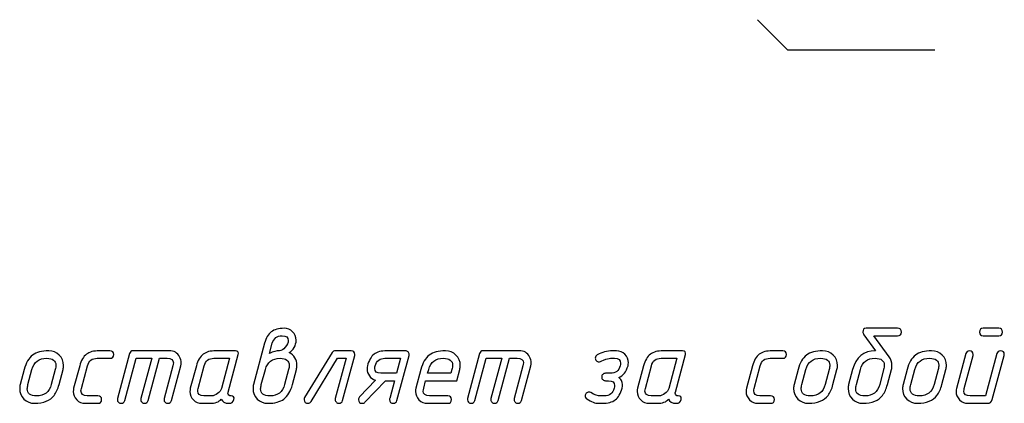
# Model space of a CAD drawing. Units: millimetres. Extents: x -18845 to 1161, y 7 to 11590.
# Drawn here: x 153 to 314, y 11 to 73 of the extents above; entities that cross this region are included whole.
import ezdxf

# ---------------------------------------------------------------- set-up
doc = ezdxf.new("R2010")
doc.units = ezdxf.units.MM
doc.header["$MEASUREMENT"] = 0
doc.layers.add('layer 1', color=7, linetype='Continuous')

msp = doc.modelspace()

# ---------------------------------------------------------------- linework, layer by layer
at = {"layer": 'layer 1', "color": 7, "lineweight": 25}
msp.add_open_spline([(273.6662, 73.4098), (273.6662, 73.4098), (278.5927, 68.4832), (278.5927, 68.4832), (278.5927, 68.4832), (302.6414, 68.4832), (302.6414, 68.4832)], degree=3, knots=[0, 0, 0, 0, 0.5, 0.5, 0.5, 1, 1, 1, 1], dxfattribs=at)
at = {"layer": 'layer 1', "color": 7}
for points, knots in [([(193.178, 20.5132), (193.4096, 21.3792), (193.7744, 22.0074), (194.2756, 22.3912), (194.7769, 22.7751), (195.4811, 22.9654), (196.3853, 22.9654), (196.9246, 22.9654), (197.3846, 22.7751), (197.7621, 22.3976), (198.1396, 22.0201), (198.3299, 21.5601), (198.3299, 21.0144), (198.3299, 20.6115), (198.2252, 20.2213), (198.0222, 19.8438), (197.8065, 19.4314), (197.5242, 19.1554), (197.1752, 19.019), (198.0317, 18.5907), (198.46, 17.8833), (198.46, 16.8935), (198.46, 16.6556), (198.4315, 16.4335), (198.3743, 16.2241), (198.3743, 16.2241), (197.724, 13.7719), (197.724, 13.7719), (197.4258, 12.6711), (196.9626, 11.8843), (196.3345, 11.4117), (195.7064, 10.9422), (194.834, 10.7074), (193.7173, 10.7074), (193.0384, 10.7074), (192.4611, 10.939), (191.9947, 11.399), (191.5252, 11.859), (191.2936, 12.43), (191.2936, 13.1025), (191.2936, 13.3373), (191.3222, 13.5625), (191.3761, 13.7719), (191.3761, 13.7719), (193.178, 20.5132), (193.178, 20.5132)], [0, 0, 0, 0, 0.06666667, 0.06666667, 0.06666667, 0.13333333, 0.13333333, 0.13333333, 0.2, 0.2, 0.2, 0.26666667, 0.26666667, 0.26666667, 0.33333333, 0.33333333, 0.33333333, 0.4, 0.4, 0.4, 0.46666667, 0.46666667, 0.46666667, 0.53333333, 0.53333333, 0.53333333, 0.6, 0.6, 0.6, 0.66666667, 0.66666667, 0.66666667, 0.73333333, 0.73333333, 0.73333333, 0.8, 0.8, 0.8, 0.86666667, 0.86666667, 0.86666667, 0.93333333, 0.93333333, 0.93333333, 1, 1, 1, 1]), ([(296.5622, 22.9654), (296.9683, 22.9654), (297.1745, 22.7624), (297.1745, 22.3563), (297.1745, 21.9503), (296.9683, 21.7472), (296.5622, 21.7472), (296.5622, 21.7472), (292.6665, 21.7472), (292.6665, 21.7472), (292.6665, 21.7472), (295.1759, 18.3084), (295.1759, 18.3084), (295.4804, 17.8928), (295.6327, 17.4233), (295.6327, 16.8967), (295.6327, 16.6619), (295.6042, 16.4367), (295.547, 16.2273), (295.547, 16.2273), (294.8967, 13.7751), (294.8967, 13.7751), (294.7064, 13.0613), (294.4367, 12.4744), (294.0878, 12.0081), (293.4501, 11.142), (292.3842, 10.7074), (290.89, 10.7074), (290.2111, 10.7074), (289.6338, 10.939), (289.1674, 11.399), (288.6979, 11.8621), (288.4663, 12.43), (288.4663, 13.1057), (288.4663, 13.3405), (288.4949, 13.5625), (288.5488, 13.7719), (288.5488, 13.7719), (289.1991, 16.2273), (289.1991, 16.2273), (289.7384, 18.2703), (290.9915, 19.2918), (292.9552, 19.2918), (292.9552, 19.2918), (291.0581, 21.9281), (291.0581, 21.9281), (290.9344, 22.0994), (290.8742, 22.2421), (290.8742, 22.3532), (290.8742, 22.7624), (291.0486, 22.9654), (291.4039, 22.9654), (291.4039, 22.9654), (296.5622, 22.9654), (296.5622, 22.9654)], [0, 0, 0, 0, 0.05555556, 0.05555556, 0.05555556, 0.11111111, 0.11111111, 0.11111111, 0.16666667, 0.16666667, 0.16666667, 0.22222222, 0.22222222, 0.22222222, 0.27777778, 0.27777778, 0.27777778, 0.33333333, 0.33333333, 0.33333333, 0.38888889, 0.38888889, 0.38888889, 0.44444444, 0.44444444, 0.44444444, 0.5, 0.5, 0.5, 0.55555556, 0.55555556, 0.55555556, 0.61111111, 0.61111111, 0.61111111, 0.66666667, 0.66666667, 0.66666667, 0.72222222, 0.72222222, 0.72222222, 0.77777778, 0.77777778, 0.77777778, 0.83333333, 0.83333333, 0.83333333, 0.88888889, 0.88888889, 0.88888889, 0.94444444, 0.94444444, 0.94444444, 1, 1, 1, 1]), ([(313.0775, 21.7472), (313.0775, 21.7472), (310.5301, 21.7472), (310.5301, 21.7472), (310.124, 21.7472), (309.9178, 21.9503), (309.9178, 22.3563), (309.9178, 22.7624), (310.124, 22.9654), (310.5301, 22.9654), (310.5301, 22.9654), (313.0775, 22.9654), (313.0775, 22.9654), (313.4867, 22.9654), (313.6898, 22.7624), (313.6898, 22.3563), (313.6898, 21.9503), (313.4867, 21.7472), (313.0775, 21.7472)], [0, 0, 0, 0, 0.16666667, 0.16666667, 0.16666667, 0.33333333, 0.33333333, 0.33333333, 0.5, 0.5, 0.5, 0.66666667, 0.66666667, 0.66666667, 0.83333333, 0.83333333, 0.83333333, 1, 1, 1, 1]), ([(193.987, 18.8477), (194.5834, 19.1459), (195.1227, 19.295), (195.6049, 19.295), (195.9221, 19.295), (196.2425, 19.4885), (196.5661, 19.8787), (196.8929, 20.2689), (197.0546, 20.6337), (197.0546, 20.9764), (197.0546, 21.4903), (196.7215, 21.7472), (196.0522, 21.7472), (195.202, 21.7472), (194.6659, 21.338), (194.4438, 20.5195), (194.4438, 20.5195), (193.987, 18.8477), (193.987, 18.8477)], [0, 0, 0, 0, 0.16666667, 0.16666667, 0.16666667, 0.33333333, 0.33333333, 0.33333333, 0.5, 0.5, 0.5, 0.66666667, 0.66666667, 0.66666667, 0.83333333, 0.83333333, 0.83333333, 1, 1, 1, 1]), ([(153.2696, 13.7719), (153.2696, 13.7719), (153.9199, 16.2273), (153.9199, 16.2273), (154.2118, 17.3218), (154.6686, 18.1085), (155.2872, 18.5812), (155.9058, 19.0539), (156.7878, 19.2918), (157.9266, 19.2918), (158.6087, 19.2918), (159.1829, 19.0602), (159.6492, 18.6002), (160.1187, 18.1371), (160.3535, 17.5692), (160.3535, 16.8935), (160.3535, 16.6588), (160.325, 16.4367), (160.2678, 16.2273), (160.2678, 16.2273), (159.6175, 13.7719), (159.6175, 13.7719), (159.4272, 13.0613), (159.1575, 12.4712), (158.8086, 12.0081), (158.1709, 11.142), (157.105, 10.7074), (155.6108, 10.7074), (154.9319, 10.7074), (154.3546, 10.939), (153.8882, 11.399), (153.4187, 11.8621), (153.1871, 12.43), (153.1871, 13.1057), (153.1871, 13.3405), (153.2157, 13.5625), (153.2696, 13.7719)], [0, 0, 0, 0, 0.08333333, 0.08333333, 0.08333333, 0.16666667, 0.16666667, 0.16666667, 0.25, 0.25, 0.25, 0.33333333, 0.33333333, 0.33333333, 0.41666667, 0.41666667, 0.41666667, 0.5, 0.5, 0.5, 0.58333333, 0.58333333, 0.58333333, 0.66666667, 0.66666667, 0.66666667, 0.75, 0.75, 0.75, 0.83333333, 0.83333333, 0.83333333, 0.91666667, 0.91666667, 0.91666667, 1, 1, 1, 1]), ([(158.3454, 13.7687), (158.3454, 13.7687), (158.9957, 16.2305), (158.9957, 16.2305), (159.0623, 16.4843), (159.0972, 16.7127), (159.0972, 16.9189), (159.0972, 17.6898), (158.596, 18.0736), (157.5904, 18.0736), (156.3214, 18.0736), (155.522, 17.4582), (155.1952, 16.2305), (155.1952, 16.2305), (154.5354, 13.7687), (154.5354, 13.7687), (154.4656, 13.5149), (154.4307, 13.2865), (154.4307, 13.0803), (154.4307, 12.3094), (154.9351, 11.9256), (155.9376, 11.9256), (157.2129, 11.9256), (158.0155, 12.541), (158.3454, 13.7687)], [0, 0, 0, 0, 0.125, 0.125, 0.125, 0.25, 0.25, 0.25, 0.375, 0.375, 0.375, 0.5, 0.5, 0.5, 0.625, 0.625, 0.625, 0.75, 0.75, 0.75, 0.875, 0.875, 0.875, 1, 1, 1, 1]), ([(165.9464, 10.7074), (165.9464, 10.7074), (163.8748, 10.7074), (163.8748, 10.7074), (163.3419, 10.7074), (162.885, 10.9009), (162.5044, 11.2848), (162.1237, 11.6686), (161.9333, 12.1254), (161.9333, 12.6584), (161.9333, 12.8329), (161.9555, 12.9978), (161.9968, 13.1596), (161.9968, 13.1596), (162.9834, 16.8396), (162.9834, 16.8396), (163.2181, 17.7247), (163.5893, 18.356), (164.1001, 18.7335), (164.5886, 19.1047), (165.2833, 19.2918), (166.1811, 19.2918), (166.1811, 19.2918), (167.9291, 19.2918), (167.9291, 19.2918), (168.3352, 19.2918), (168.5414, 19.0888), (168.5414, 18.6827), (168.5414, 18.2767), (168.3352, 18.0736), (167.9291, 18.0736), (167.9291, 18.0736), (165.8544, 18.0736), (165.8544, 18.0736), (165.001, 18.0736), (164.4649, 17.6644), (164.246, 16.8428), (164.246, 16.8428), (163.2721, 13.1565), (163.2721, 13.1565), (163.2213, 12.9693), (163.1959, 12.8392), (163.1959, 12.7631), (163.1959, 12.2048), (163.5322, 11.9256), (164.2016, 11.9256), (164.2016, 11.9256), (165.9464, 11.9256), (165.9464, 11.9256), (166.3556, 11.9256), (166.5618, 11.7226), (166.5618, 11.3165), (166.5618, 10.9104), (166.3556, 10.7074), (165.9464, 10.7074)], [0, 0, 0, 0, 0.05555556, 0.05555556, 0.05555556, 0.11111111, 0.11111111, 0.11111111, 0.16666667, 0.16666667, 0.16666667, 0.22222222, 0.22222222, 0.22222222, 0.27777778, 0.27777778, 0.27777778, 0.33333333, 0.33333333, 0.33333333, 0.38888889, 0.38888889, 0.38888889, 0.44444444, 0.44444444, 0.44444444, 0.5, 0.5, 0.5, 0.55555556, 0.55555556, 0.55555556, 0.61111111, 0.61111111, 0.61111111, 0.66666667, 0.66666667, 0.66666667, 0.72222222, 0.72222222, 0.72222222, 0.77777778, 0.77777778, 0.77777778, 0.83333333, 0.83333333, 0.83333333, 0.88888889, 0.88888889, 0.88888889, 0.94444444, 0.94444444, 0.94444444, 1, 1, 1, 1]), ([(171.1332, 18.8287), (171.2125, 19.1364), (171.4123, 19.2918), (171.7264, 19.2918), (171.7264, 19.2918), (177.6111, 19.2918), (177.6111, 19.2918), (178.3788, 19.2918), (178.9435, 18.9651), (179.302, 18.3084), (179.4701, 18.0102), (179.5526, 17.6834), (179.5526, 17.3313), (179.5526, 17.1632), (179.5304, 17.0014), (179.4892, 16.8396), (179.4892, 16.8396), (177.9633, 11.1642), (177.9633, 11.1642), (177.8776, 10.8597), (177.6809, 10.7074), (177.3796, 10.7074), (177.2178, 10.7074), (177.0718, 10.7677), (176.9449, 10.8882), (176.818, 11.0088), (176.7546, 11.1484), (176.7546, 11.3038), (176.7546, 11.3577), (176.7641, 11.4212), (176.7831, 11.4878), (176.7831, 11.4878), (178.2139, 16.8459), (178.2139, 16.8459), (178.2583, 17.0077), (178.2805, 17.16), (178.2805, 17.3028), (178.2805, 17.8167), (177.9474, 18.0736), (177.2844, 18.0736), (177.2844, 18.0736), (176.0123, 18.0736), (176.0123, 18.0736), (176.0123, 18.0736), (174.1533, 11.1642), (174.1533, 11.1642), (174.0676, 10.8597), (173.8709, 10.7074), (173.5664, 10.7074), (173.4077, 10.7074), (173.2618, 10.7677), (173.1349, 10.8882), (173.008, 11.0088), (172.9446, 11.1484), (172.9446, 11.3038), (172.9446, 11.3577), (172.9541, 11.4212), (172.9731, 11.4878), (172.9731, 11.4878), (174.7497, 18.0736), (174.7497, 18.0736), (174.7497, 18.0736), (172.2023, 18.0736), (172.2023, 18.0736), (172.2023, 18.0736), (170.3432, 11.1642), (170.3432, 11.1642), (170.2576, 10.8597), (170.0609, 10.7074), (169.7564, 10.7074), (169.5977, 10.7074), (169.4518, 10.7677), (169.3249, 10.8882), (169.198, 11.0088), (169.1346, 11.1484), (169.1346, 11.3006), (169.1346, 11.3577), (169.1441, 11.4212), (169.1631, 11.4878), (169.1631, 11.4878), (171.1332, 18.8287), (171.1332, 18.8287)], [0, 0, 0, 0, 0.03703704, 0.03703704, 0.03703704, 0.07407407, 0.07407407, 0.07407407, 0.11111111, 0.11111111, 0.11111111, 0.14814815, 0.14814815, 0.14814815, 0.18518519, 0.18518519, 0.18518519, 0.22222222, 0.22222222, 0.22222222, 0.25925926, 0.25925926, 0.25925926, 0.2962963, 0.2962963, 0.2962963, 0.33333333, 0.33333333, 0.33333333, 0.37037037, 0.37037037, 0.37037037, 0.40740741, 0.40740741, 0.40740741, 0.44444444, 0.44444444, 0.44444444, 0.48148148, 0.48148148, 0.48148148, 0.51851852, 0.51851852, 0.51851852, 0.55555556, 0.55555556, 0.55555556, 0.59259259, 0.59259259, 0.59259259, 0.62962963, 0.62962963, 0.62962963, 0.66666667, 0.66666667, 0.66666667, 0.7037037, 0.7037037, 0.7037037, 0.74074074, 0.74074074, 0.74074074, 0.77777778, 0.77777778, 0.77777778, 0.81481481, 0.81481481, 0.81481481, 0.85185185, 0.85185185, 0.85185185, 0.88888889, 0.88888889, 0.88888889, 0.92592593, 0.92592593, 0.92592593, 0.96296296, 0.96296296, 0.96296296, 1, 1, 1, 1]), ([(182.928, 10.7074), (182.3951, 10.7074), (181.9382, 10.8977), (181.5576, 11.2753), (181.1769, 11.6528), (180.9865, 12.1064), (180.9865, 12.6394), (180.9865, 12.8265), (181.0087, 12.9978), (181.05, 13.1596), (181.05, 13.1596), (182.0366, 16.8396), (182.0366, 16.8396), (182.2713, 17.7247), (182.6425, 18.356), (183.1533, 18.7335), (183.6418, 19.1047), (184.3365, 19.2918), (185.2343, 19.2918), (185.2343, 19.2918), (188.4131, 19.2918), (188.4131, 19.2918), (188.5844, 19.2918), (188.7177, 19.2315), (188.8129, 19.1142), (188.9049, 18.9968), (188.9302, 18.8509), (188.8858, 18.6796), (188.8858, 18.6796), (187.233, 12.541), (187.233, 12.541), (187.214, 12.4839), (187.2045, 12.4268), (187.2045, 12.3729), (187.2045, 12.0747), (187.3694, 11.9256), (187.6962, 11.9256), (188.1054, 11.9256), (188.264, 11.7226), (188.172, 11.3165), (188.0705, 10.9104), (187.804, 10.7074), (187.3726, 10.7074), (186.6969, 10.7074), (186.275, 10.939), (186.1068, 11.399), (185.7482, 10.939), (185.1106, 10.7074), (184.1938, 10.7074), (184.1938, 10.7074), (182.928, 10.7074), (182.928, 10.7074)], [0, 0, 0, 0, 0.05882353, 0.05882353, 0.05882353, 0.11764706, 0.11764706, 0.11764706, 0.17647059, 0.17647059, 0.17647059, 0.23529412, 0.23529412, 0.23529412, 0.29411765, 0.29411765, 0.29411765, 0.35294118, 0.35294118, 0.35294118, 0.41176471, 0.41176471, 0.41176471, 0.47058824, 0.47058824, 0.47058824, 0.52941176, 0.52941176, 0.52941176, 0.58823529, 0.58823529, 0.58823529, 0.64705882, 0.64705882, 0.64705882, 0.70588235, 0.70588235, 0.70588235, 0.76470588, 0.76470588, 0.76470588, 0.82352941, 0.82352941, 0.82352941, 0.88235294, 0.88235294, 0.88235294, 0.94117647, 0.94117647, 0.94117647, 1, 1, 1, 1]), ([(183.2548, 11.9256), (183.2548, 11.9256), (184.5269, 11.9256), (184.5269, 11.9256), (184.8505, 11.9256), (185.1772, 12.0525), (185.5071, 12.3031), (185.8402, 12.5537), (186.0497, 12.8392), (186.1354, 13.1565), (186.1354, 13.1565), (187.4456, 18.0736), (187.4456, 18.0736), (187.4456, 18.0736), (184.9076, 18.0736), (184.9076, 18.0736), (184.0542, 18.0736), (183.5181, 17.6644), (183.2992, 16.8428), (183.2992, 16.8428), (182.3253, 13.1565), (182.3253, 13.1565), (182.2808, 12.9947), (182.2586, 12.8487), (182.2586, 12.7187), (182.2586, 12.1889), (182.5917, 11.9256), (183.2548, 11.9256)], [0, 0, 0, 0, 0.11111111, 0.11111111, 0.11111111, 0.22222222, 0.22222222, 0.22222222, 0.33333333, 0.33333333, 0.33333333, 0.44444444, 0.44444444, 0.44444444, 0.55555556, 0.55555556, 0.55555556, 0.66666667, 0.66666667, 0.66666667, 0.77777778, 0.77777778, 0.77777778, 0.88888889, 0.88888889, 0.88888889, 1, 1, 1, 1]), ([(196.4519, 13.7656), (196.4519, 13.7656), (197.1022, 16.221), (197.1022, 16.221), (197.1688, 16.4748), (197.2037, 16.7032), (197.2037, 16.9062), (197.2037, 17.6771), (196.7025, 18.0609), (195.6969, 18.0609), (194.4279, 18.0609), (193.6285, 17.4455), (193.3017, 16.221), (193.3017, 16.221), (192.6419, 13.7656), (192.6419, 13.7656), (192.5721, 13.5118), (192.5372, 13.2834), (192.5372, 13.0772), (192.5372, 12.3094), (193.0416, 11.9256), (194.0441, 11.9256), (195.3194, 11.9256), (196.122, 12.5379), (196.4519, 13.7656)], [0, 0, 0, 0, 0.125, 0.125, 0.125, 0.25, 0.25, 0.25, 0.375, 0.375, 0.375, 0.5, 0.5, 0.5, 0.625, 0.625, 0.625, 0.75, 0.75, 0.75, 0.875, 0.875, 0.875, 1, 1, 1, 1]), ([(207.2982, 19.2918), (207.7075, 19.2918), (207.9105, 19.092), (207.9105, 18.6891), (207.9105, 18.6129), (207.9041, 18.5558), (207.8914, 18.5114), (207.8914, 18.5114), (205.9119, 11.1642), (205.9119, 11.1642), (205.8262, 10.8597), (205.6327, 10.7074), (205.3282, 10.7074), (205.1664, 10.7074), (205.0236, 10.7677), (204.8967, 10.8882), (204.7698, 11.0088), (204.7064, 11.1484), (204.7064, 11.3038), (204.7064, 11.3577), (204.7127, 11.4212), (204.7318, 11.4878), (204.7318, 11.4878), (206.4988, 18.0736), (206.4988, 18.0736), (206.4988, 18.0736), (205.1061, 18.0736), (205.1061, 18.0736), (205.1061, 18.0736), (200.7631, 10.9961), (200.7631, 10.9961), (200.6458, 10.8026), (200.484, 10.7074), (200.2809, 10.7074), (199.8527, 10.7074), (199.637, 10.9041), (199.6306, 11.2943), (199.6243, 11.418), (199.656, 11.5322), (199.7226, 11.6369), (199.7226, 11.6369), (204.2305, 18.9936), (204.2305, 18.9936), (204.3479, 19.1935), (204.5256, 19.2918), (204.7603, 19.2918), (204.7603, 19.2918), (207.2982, 19.2918), (207.2982, 19.2918)], [0, 0, 0, 0, 0.0625, 0.0625, 0.0625, 0.125, 0.125, 0.125, 0.1875, 0.1875, 0.1875, 0.25, 0.25, 0.25, 0.3125, 0.3125, 0.3125, 0.375, 0.375, 0.375, 0.4375, 0.4375, 0.4375, 0.5, 0.5, 0.5, 0.5625, 0.5625, 0.5625, 0.625, 0.625, 0.625, 0.6875, 0.6875, 0.6875, 0.75, 0.75, 0.75, 0.8125, 0.8125, 0.8125, 0.875, 0.875, 0.875, 0.9375, 0.9375, 0.9375, 1, 1, 1, 1]), ([(212.9133, 14.4), (212.9133, 14.4), (209.5664, 10.8946), (209.5664, 10.8946), (209.4491, 10.7708), (209.3031, 10.7074), (209.1287, 10.7074), (208.7258, 10.7074), (208.5196, 10.9073), (208.5069, 11.3038), (208.5005, 11.4719), (208.5608, 11.621), (208.6845, 11.7511), (208.6845, 11.7511), (211.2859, 14.4825), (211.2859, 14.4825), (210.8703, 14.6062), (210.5372, 14.841), (210.2866, 15.1868), (210.036, 15.5326), (209.9091, 15.9196), (209.9091, 16.3447), (209.9091, 16.5446), (209.9281, 16.7095), (209.9662, 16.8459), (210.2073, 17.7278), (210.5689, 18.356), (211.0543, 18.7303), (211.5365, 19.1047), (212.2407, 19.2918), (213.1639, 19.2918), (213.1639, 19.2918), (216.1745, 19.2918), (216.1745, 19.2918), (216.3363, 19.2918), (216.479, 19.2315), (216.6059, 19.1142), (216.7328, 18.9968), (216.7963, 18.8572), (216.7963, 18.6986), (216.7963, 18.6415), (216.7867, 18.5812), (216.7709, 18.5114), (216.7709, 18.5114), (214.7913, 11.1642), (214.7913, 11.1642), (214.7025, 10.8597), (214.509, 10.7074), (214.2044, 10.7074), (213.7952, 10.7074), (213.5922, 10.9104), (213.5922, 11.3133), (213.5922, 11.3895), (213.5985, 11.4466), (213.608, 11.491), (213.608, 11.491), (214.3916, 14.4), (214.3916, 14.4), (214.3916, 14.4), (212.9133, 14.4), (212.9133, 14.4)], [0, 0, 0, 0, 0.05, 0.05, 0.05, 0.1, 0.1, 0.1, 0.15, 0.15, 0.15, 0.2, 0.2, 0.2, 0.25, 0.25, 0.25, 0.3, 0.3, 0.3, 0.35, 0.35, 0.35, 0.4, 0.4, 0.4, 0.45, 0.45, 0.45, 0.5, 0.5, 0.5, 0.55, 0.55, 0.55, 0.6, 0.6, 0.6, 0.65, 0.65, 0.65, 0.7, 0.7, 0.7, 0.75, 0.75, 0.75, 0.8, 0.8, 0.8, 0.85, 0.85, 0.85, 0.9, 0.9, 0.9, 0.95, 0.95, 0.95, 1, 1, 1, 1]), ([(212.1773, 15.6182), (212.1773, 15.6182), (214.7152, 15.6182), (214.7152, 15.6182), (214.7152, 15.6182), (215.3846, 18.0736), (215.3846, 18.0736), (215.3846, 18.0736), (212.8372, 18.0736), (212.8372, 18.0736), (212.0155, 18.0736), (211.4762, 17.6644), (211.2224, 16.8459), (211.1843, 16.7286), (211.1653, 16.5795), (211.1653, 16.3986), (211.1653, 15.8784), (211.5016, 15.6182), (212.1773, 15.6182)], [0, 0, 0, 0, 0.16666667, 0.16666667, 0.16666667, 0.33333333, 0.33333333, 0.33333333, 0.5, 0.5, 0.5, 0.66666667, 0.66666667, 0.66666667, 0.83333333, 0.83333333, 0.83333333, 1, 1, 1, 1]), ([(225.0507, 16.2337), (225.0507, 16.2337), (224.559, 14.4), (224.559, 14.4), (224.559, 14.4), (219.4832, 14.4), (219.4832, 14.4), (219.4832, 14.4), (219.1597, 13.1628), (219.1597, 13.1628), (219.1152, 13.001), (219.093, 12.8519), (219.093, 12.7123), (219.093, 12.1889), (219.4261, 11.9256), (220.0892, 11.9256), (220.0892, 11.9256), (223.0997, 11.9256), (223.0997, 11.9256), (223.509, 11.9256), (223.712, 11.7226), (223.712, 11.3165), (223.712, 10.9104), (223.509, 10.7074), (223.0997, 10.7074), (223.0997, 10.7074), (219.7624, 10.7074), (219.7624, 10.7074), (219.2295, 10.7074), (218.7726, 10.9009), (218.392, 11.2848), (218.0113, 11.6686), (217.8209, 12.1254), (217.8209, 12.6584), (217.8209, 12.8329), (217.8431, 12.9978), (217.8844, 13.1596), (217.8844, 13.1596), (218.7028, 16.2273), (218.7028, 16.2273), (218.9947, 17.3218), (219.4515, 18.1085), (220.0701, 18.5812), (220.6887, 19.0539), (221.5707, 19.2918), (222.7095, 19.2918), (223.3916, 19.2918), (223.9658, 19.0602), (224.4321, 18.6002), (224.9016, 18.1403), (225.1364, 17.5756), (225.1364, 16.903), (225.1364, 16.6683), (225.1079, 16.443), (225.0507, 16.2337)], [0, 0, 0, 0, 0.05555556, 0.05555556, 0.05555556, 0.11111111, 0.11111111, 0.11111111, 0.16666667, 0.16666667, 0.16666667, 0.22222222, 0.22222222, 0.22222222, 0.27777778, 0.27777778, 0.27777778, 0.33333333, 0.33333333, 0.33333333, 0.38888889, 0.38888889, 0.38888889, 0.44444444, 0.44444444, 0.44444444, 0.5, 0.5, 0.5, 0.55555556, 0.55555556, 0.55555556, 0.61111111, 0.61111111, 0.61111111, 0.66666667, 0.66666667, 0.66666667, 0.72222222, 0.72222222, 0.72222222, 0.77777778, 0.77777778, 0.77777778, 0.83333333, 0.83333333, 0.83333333, 0.88888889, 0.88888889, 0.88888889, 0.94444444, 0.94444444, 0.94444444, 1, 1, 1, 1]), ([(223.7786, 16.2337), (223.8452, 16.5001), (223.8801, 16.7254), (223.8801, 16.9125), (223.8801, 17.6866), (223.3789, 18.0736), (222.3733, 18.0736), (221.1107, 18.0736), (220.3112, 17.4614), (219.9781, 16.2337), (219.9781, 16.2337), (219.81, 15.6182), (219.81, 15.6182), (219.81, 15.6182), (223.62, 15.6182), (223.62, 15.6182), (223.62, 15.6182), (223.7786, 16.2337), (223.7786, 16.2337)], [0, 0, 0, 0, 0.16666667, 0.16666667, 0.16666667, 0.33333333, 0.33333333, 0.33333333, 0.5, 0.5, 0.5, 0.66666667, 0.66666667, 0.66666667, 0.83333333, 0.83333333, 0.83333333, 1, 1, 1, 1]), ([(228.2961, 18.8287), (228.3754, 19.1364), (228.5752, 19.2918), (228.8893, 19.2918), (228.8893, 19.2918), (234.774, 19.2918), (234.774, 19.2918), (235.5417, 19.2918), (236.1064, 18.9651), (236.4649, 18.3084), (236.633, 18.0102), (236.7155, 17.6834), (236.7155, 17.3313), (236.7155, 17.1632), (236.6933, 17.0014), (236.6521, 16.8396), (236.6521, 16.8396), (235.1262, 11.1642), (235.1262, 11.1642), (235.0405, 10.8597), (234.8438, 10.7074), (234.5425, 10.7074), (234.3807, 10.7074), (234.2347, 10.7677), (234.1078, 10.8882), (233.9809, 11.0088), (233.9175, 11.1484), (233.9175, 11.3038), (233.9175, 11.3577), (233.927, 11.4212), (233.946, 11.4878), (233.946, 11.4878), (235.3768, 16.8459), (235.3768, 16.8459), (235.4212, 17.0077), (235.4434, 17.16), (235.4434, 17.3028), (235.4434, 17.8167), (235.1103, 18.0736), (234.4473, 18.0736), (234.4473, 18.0736), (233.1752, 18.0736), (233.1752, 18.0736), (233.1752, 18.0736), (231.3162, 11.1642), (231.3162, 11.1642), (231.2305, 10.8597), (231.0338, 10.7074), (230.7293, 10.7074), (230.5706, 10.7074), (230.4247, 10.7677), (230.2978, 10.8882), (230.1709, 11.0088), (230.1075, 11.1484), (230.1075, 11.3038), (230.1075, 11.3577), (230.117, 11.4212), (230.136, 11.4878), (230.136, 11.4878), (231.9126, 18.0736), (231.9126, 18.0736), (231.9126, 18.0736), (229.3652, 18.0736), (229.3652, 18.0736), (229.3652, 18.0736), (227.5061, 11.1642), (227.5061, 11.1642), (227.4205, 10.8597), (227.2238, 10.7074), (226.9193, 10.7074), (226.7606, 10.7074), (226.6147, 10.7677), (226.4878, 10.8882), (226.3609, 11.0088), (226.2975, 11.1484), (226.2975, 11.3006), (226.2975, 11.3577), (226.307, 11.4212), (226.326, 11.4878), (226.326, 11.4878), (228.2961, 18.8287), (228.2961, 18.8287)], [0, 0, 0, 0, 0.03703704, 0.03703704, 0.03703704, 0.07407407, 0.07407407, 0.07407407, 0.11111111, 0.11111111, 0.11111111, 0.14814815, 0.14814815, 0.14814815, 0.18518519, 0.18518519, 0.18518519, 0.22222222, 0.22222222, 0.22222222, 0.25925926, 0.25925926, 0.25925926, 0.2962963, 0.2962963, 0.2962963, 0.33333333, 0.33333333, 0.33333333, 0.37037037, 0.37037037, 0.37037037, 0.40740741, 0.40740741, 0.40740741, 0.44444444, 0.44444444, 0.44444444, 0.48148148, 0.48148148, 0.48148148, 0.51851852, 0.51851852, 0.51851852, 0.55555556, 0.55555556, 0.55555556, 0.59259259, 0.59259259, 0.59259259, 0.62962963, 0.62962963, 0.62962963, 0.66666667, 0.66666667, 0.66666667, 0.7037037, 0.7037037, 0.7037037, 0.74074074, 0.74074074, 0.74074074, 0.77777778, 0.77777778, 0.77777778, 0.81481481, 0.81481481, 0.81481481, 0.85185185, 0.85185185, 0.85185185, 0.88888889, 0.88888889, 0.88888889, 0.92592593, 0.92592593, 0.92592593, 0.96296296, 0.96296296, 0.96296296, 1, 1, 1, 1]), ([(245.8075, 11.418), (245.6203, 11.5417), (245.5283, 11.7099), (245.5283, 11.9256), (245.5283, 12.0937), (245.5854, 12.2365), (245.7028, 12.357), (245.8202, 12.4776), (245.9661, 12.5379), (246.1406, 12.5379), (246.2326, 12.5379), (246.3341, 12.5125), (246.4388, 12.4554), (247.0764, 12.1032), (247.6094, 11.9256), (248.0377, 11.9256), (248.0377, 11.9256), (248.669, 11.9256), (248.669, 11.9256), (249.5128, 11.9256), (250.0489, 12.338), (250.2774, 13.1628), (250.3186, 13.3183), (250.3408, 13.4705), (250.3408, 13.6133), (250.3408, 14.1367), (250.0077, 14.4), (249.3383, 14.4), (249.3383, 14.4), (248.8466, 14.4), (248.8466, 14.4), (248.6785, 14.4), (248.5326, 14.4603), (248.412, 14.584), (248.2915, 14.7078), (248.2312, 14.8505), (248.2312, 15.0091), (248.2312, 15.1741), (248.2915, 15.3168), (248.4088, 15.4374), (248.5262, 15.5579), (248.6721, 15.6182), (248.8466, 15.6182), (248.8466, 15.6182), (249.6619, 15.6182), (249.6619, 15.6182), (250.4868, 15.6182), (251.0198, 16.0275), (251.2609, 16.8459), (251.3053, 17.0014), (251.3275, 17.1441), (251.3275, 17.2742), (251.3148, 17.8072), (250.9786, 18.0736), (250.3218, 18.0736), (250.3218, 18.0736), (249.6905, 18.0736), (249.6905, 18.0736), (249.3923, 18.0736), (249.0116, 17.9753), (248.5484, 17.7754), (248.0821, 17.5787), (247.8315, 17.4804), (247.7966, 17.4804), (247.6284, 17.4804), (247.4825, 17.5407), (247.362, 17.6644), (247.2414, 17.7881), (247.1811, 17.9309), (247.1811, 18.0927), (247.1811, 18.3274), (247.2922, 18.5082), (247.5174, 18.6351), (248.2788, 19.0729), (249.1131, 19.2918), (250.0172, 19.2918), (250.0172, 19.2918), (250.6581, 19.2918), (250.6581, 19.2918), (251.1974, 19.2918), (251.6543, 19.1015), (252.0286, 18.7208), (252.4029, 18.3433), (252.5901, 17.8833), (252.5901, 17.344), (252.5901, 17.1663), (252.5679, 16.9982), (252.5267, 16.8459), (252.2412, 15.8371), (251.7367, 15.2026), (251.0103, 14.9457), (251.2101, 14.8251), (251.3592, 14.6538), (251.4576, 14.4222), (251.6257, 14.013), (251.6543, 13.5943), (251.5496, 13.166), (251.3275, 12.2968), (250.9627, 11.6686), (250.4518, 11.2848), (249.9443, 10.9009), (249.2432, 10.7074), (248.3422, 10.7074), (248.3422, 10.7074), (247.7109, 10.7074), (247.7109, 10.7074), (247.1589, 10.7074), (246.5244, 10.9453), (245.8075, 11.418)], [0, 0, 0, 0, 0.02777778, 0.02777778, 0.02777778, 0.05555556, 0.05555556, 0.05555556, 0.08333333, 0.08333333, 0.08333333, 0.11111111, 0.11111111, 0.11111111, 0.13888889, 0.13888889, 0.13888889, 0.16666667, 0.16666667, 0.16666667, 0.19444444, 0.19444444, 0.19444444, 0.22222222, 0.22222222, 0.22222222, 0.25, 0.25, 0.25, 0.27777778, 0.27777778, 0.27777778, 0.30555556, 0.30555556, 0.30555556, 0.33333333, 0.33333333, 0.33333333, 0.36111111, 0.36111111, 0.36111111, 0.38888889, 0.38888889, 0.38888889, 0.41666667, 0.41666667, 0.41666667, 0.44444444, 0.44444444, 0.44444444, 0.47222222, 0.47222222, 0.47222222, 0.5, 0.5, 0.5, 0.52777778, 0.52777778, 0.52777778, 0.55555556, 0.55555556, 0.55555556, 0.58333333, 0.58333333, 0.58333333, 0.61111111, 0.61111111, 0.61111111, 0.63888889, 0.63888889, 0.63888889, 0.66666667, 0.66666667, 0.66666667, 0.69444444, 0.69444444, 0.69444444, 0.72222222, 0.72222222, 0.72222222, 0.75, 0.75, 0.75, 0.77777778, 0.77777778, 0.77777778, 0.80555556, 0.80555556, 0.80555556, 0.83333333, 0.83333333, 0.83333333, 0.86111111, 0.86111111, 0.86111111, 0.88888889, 0.88888889, 0.88888889, 0.91666667, 0.91666667, 0.91666667, 0.94444444, 0.94444444, 0.94444444, 0.97222222, 0.97222222, 0.97222222, 1, 1, 1, 1]), ([(255.9655, 10.7074), (255.4326, 10.7074), (254.9757, 10.8977), (254.5951, 11.2753), (254.2144, 11.6528), (254.024, 12.1064), (254.024, 12.6394), (254.024, 12.8265), (254.0462, 12.9978), (254.0875, 13.1596), (254.0875, 13.1596), (255.0741, 16.8396), (255.0741, 16.8396), (255.3088, 17.7247), (255.68, 18.356), (256.1908, 18.7335), (256.6793, 19.1047), (257.374, 19.2918), (258.2718, 19.2918), (258.2718, 19.2918), (261.4505, 19.2918), (261.4505, 19.2918), (261.6218, 19.2918), (261.7551, 19.2315), (261.8503, 19.1142), (261.9423, 18.9968), (261.9676, 18.8509), (261.9232, 18.6796), (261.9232, 18.6796), (260.2704, 12.541), (260.2704, 12.541), (260.2514, 12.4839), (260.2419, 12.4268), (260.2419, 12.3729), (260.2419, 12.0747), (260.4068, 11.9256), (260.7336, 11.9256), (261.1428, 11.9256), (261.3014, 11.7226), (261.2094, 11.3165), (261.1079, 10.9104), (260.8414, 10.7074), (260.41, 10.7074), (259.7343, 10.7074), (259.3124, 10.939), (259.1442, 11.399), (258.7857, 10.939), (258.1481, 10.7074), (257.2313, 10.7074), (257.2313, 10.7074), (255.9655, 10.7074), (255.9655, 10.7074)], [0, 0, 0, 0, 0.05882353, 0.05882353, 0.05882353, 0.11764706, 0.11764706, 0.11764706, 0.17647059, 0.17647059, 0.17647059, 0.23529412, 0.23529412, 0.23529412, 0.29411765, 0.29411765, 0.29411765, 0.35294118, 0.35294118, 0.35294118, 0.41176471, 0.41176471, 0.41176471, 0.47058824, 0.47058824, 0.47058824, 0.52941176, 0.52941176, 0.52941176, 0.58823529, 0.58823529, 0.58823529, 0.64705882, 0.64705882, 0.64705882, 0.70588235, 0.70588235, 0.70588235, 0.76470588, 0.76470588, 0.76470588, 0.82352941, 0.82352941, 0.82352941, 0.88235294, 0.88235294, 0.88235294, 0.94117647, 0.94117647, 0.94117647, 1, 1, 1, 1]), ([(256.2923, 11.9256), (256.2923, 11.9256), (257.5644, 11.9256), (257.5644, 11.9256), (257.888, 11.9256), (258.2147, 12.0525), (258.5446, 12.3031), (258.8777, 12.5537), (259.0871, 12.8392), (259.1728, 13.1565), (259.1728, 13.1565), (260.483, 18.0736), (260.483, 18.0736), (260.483, 18.0736), (257.9451, 18.0736), (257.9451, 18.0736), (257.0917, 18.0736), (256.5556, 17.6644), (256.3367, 16.8428), (256.3367, 16.8428), (255.3628, 13.1565), (255.3628, 13.1565), (255.3183, 12.9947), (255.2961, 12.8487), (255.2961, 12.7187), (255.2961, 12.1889), (255.6292, 11.9256), (256.2923, 11.9256)], [0, 0, 0, 0, 0.11111111, 0.11111111, 0.11111111, 0.22222222, 0.22222222, 0.22222222, 0.33333333, 0.33333333, 0.33333333, 0.44444444, 0.44444444, 0.44444444, 0.55555556, 0.55555556, 0.55555556, 0.66666667, 0.66666667, 0.66666667, 0.77777778, 0.77777778, 0.77777778, 0.88888889, 0.88888889, 0.88888889, 1, 1, 1, 1]), ([(275.815, 10.7074), (275.815, 10.7074), (273.7434, 10.7074), (273.7434, 10.7074), (273.2105, 10.7074), (272.7536, 10.9009), (272.373, 11.2848), (271.9923, 11.6686), (271.8019, 12.1254), (271.8019, 12.6584), (271.8019, 12.8329), (271.8241, 12.9978), (271.8654, 13.1596), (271.8654, 13.1596), (272.852, 16.8396), (272.852, 16.8396), (273.0867, 17.7247), (273.4579, 18.356), (273.9687, 18.7335), (274.4572, 19.1047), (275.1519, 19.2918), (276.0497, 19.2918), (276.0497, 19.2918), (277.7977, 19.2918), (277.7977, 19.2918), (278.2038, 19.2918), (278.41, 19.0888), (278.41, 18.6827), (278.41, 18.2767), (278.2038, 18.0736), (277.7977, 18.0736), (277.7977, 18.0736), (275.723, 18.0736), (275.723, 18.0736), (274.8696, 18.0736), (274.3335, 17.6644), (274.1146, 16.8428), (274.1146, 16.8428), (273.1407, 13.1565), (273.1407, 13.1565), (273.0899, 12.9693), (273.0645, 12.8392), (273.0645, 12.7631), (273.0645, 12.2048), (273.4008, 11.9256), (274.0702, 11.9256), (274.0702, 11.9256), (275.815, 11.9256), (275.815, 11.9256), (276.2242, 11.9256), (276.4304, 11.7226), (276.4304, 11.3165), (276.4304, 10.9104), (276.2242, 10.7074), (275.815, 10.7074)], [0, 0, 0, 0, 0.05555556, 0.05555556, 0.05555556, 0.11111111, 0.11111111, 0.11111111, 0.16666667, 0.16666667, 0.16666667, 0.22222222, 0.22222222, 0.22222222, 0.27777778, 0.27777778, 0.27777778, 0.33333333, 0.33333333, 0.33333333, 0.38888889, 0.38888889, 0.38888889, 0.44444444, 0.44444444, 0.44444444, 0.5, 0.5, 0.5, 0.55555556, 0.55555556, 0.55555556, 0.61111111, 0.61111111, 0.61111111, 0.66666667, 0.66666667, 0.66666667, 0.72222222, 0.72222222, 0.72222222, 0.77777778, 0.77777778, 0.77777778, 0.83333333, 0.83333333, 0.83333333, 0.88888889, 0.88888889, 0.88888889, 0.94444444, 0.94444444, 0.94444444, 1, 1, 1, 1]), ([(279.6535, 13.7719), (279.6535, 13.7719), (280.3038, 16.2273), (280.3038, 16.2273), (280.5957, 17.3218), (281.0525, 18.1085), (281.6711, 18.5812), (282.2897, 19.0539), (283.1717, 19.2918), (284.3105, 19.2918), (284.9926, 19.2918), (285.5668, 19.0602), (286.0331, 18.6002), (286.5026, 18.1371), (286.7374, 17.5692), (286.7374, 16.8935), (286.7374, 16.6588), (286.7089, 16.4367), (286.6517, 16.2273), (286.6517, 16.2273), (286.0014, 13.7719), (286.0014, 13.7719), (285.8111, 13.0613), (285.5414, 12.4712), (285.1925, 12.0081), (284.5548, 11.142), (283.4889, 10.7074), (281.9947, 10.7074), (281.3158, 10.7074), (280.7385, 10.939), (280.2721, 11.399), (279.8026, 11.8621), (279.571, 12.43), (279.571, 13.1057), (279.571, 13.3405), (279.5996, 13.5625), (279.6535, 13.7719)], [0, 0, 0, 0, 0.08333333, 0.08333333, 0.08333333, 0.16666667, 0.16666667, 0.16666667, 0.25, 0.25, 0.25, 0.33333333, 0.33333333, 0.33333333, 0.41666667, 0.41666667, 0.41666667, 0.5, 0.5, 0.5, 0.58333333, 0.58333333, 0.58333333, 0.66666667, 0.66666667, 0.66666667, 0.75, 0.75, 0.75, 0.83333333, 0.83333333, 0.83333333, 0.91666667, 0.91666667, 0.91666667, 1, 1, 1, 1]), ([(284.7293, 13.7687), (284.7293, 13.7687), (285.3796, 16.2305), (285.3796, 16.2305), (285.4462, 16.4843), (285.4811, 16.7127), (285.4811, 16.9189), (285.4811, 17.6898), (284.9799, 18.0736), (283.9743, 18.0736), (282.7053, 18.0736), (281.9059, 17.4582), (281.5791, 16.2305), (281.5791, 16.2305), (280.9193, 13.7687), (280.9193, 13.7687), (280.8495, 13.5149), (280.8146, 13.2865), (280.8146, 13.0803), (280.8146, 12.3094), (281.319, 11.9256), (282.3215, 11.9256), (283.5968, 11.9256), (284.3994, 12.541), (284.7293, 13.7687)], [0, 0, 0, 0, 0.125, 0.125, 0.125, 0.25, 0.25, 0.25, 0.375, 0.375, 0.375, 0.5, 0.5, 0.5, 0.625, 0.625, 0.625, 0.75, 0.75, 0.75, 0.875, 0.875, 0.875, 1, 1, 1, 1]), ([(293.6246, 13.7687), (293.6246, 13.7687), (294.2749, 16.2305), (294.2749, 16.2305), (294.3415, 16.4843), (294.3764, 16.7127), (294.3764, 16.9189), (294.3764, 17.6898), (293.8752, 18.0736), (292.8696, 18.0736), (291.6006, 18.0736), (290.8012, 17.4582), (290.4744, 16.2305), (290.4744, 16.2305), (289.8146, 13.7687), (289.8146, 13.7687), (289.7448, 13.5149), (289.7099, 13.2865), (289.7099, 13.0803), (289.7099, 12.3094), (290.2143, 11.9256), (291.2168, 11.9256), (292.4921, 11.9256), (293.2947, 12.541), (293.6246, 13.7687)], [0, 0, 0, 0, 0.125, 0.125, 0.125, 0.25, 0.25, 0.25, 0.375, 0.375, 0.375, 0.5, 0.5, 0.5, 0.625, 0.625, 0.625, 0.75, 0.75, 0.75, 0.875, 0.875, 0.875, 1, 1, 1, 1]), ([(297.4441, 13.7719), (297.4441, 13.7719), (298.0944, 16.2273), (298.0944, 16.2273), (298.3863, 17.3218), (298.8431, 18.1085), (299.4617, 18.5812), (300.0803, 19.0539), (300.9623, 19.2918), (302.1011, 19.2918), (302.7832, 19.2918), (303.3574, 19.0602), (303.8237, 18.6002), (304.2932, 18.1371), (304.528, 17.5692), (304.528, 16.8935), (304.528, 16.6588), (304.4995, 16.4367), (304.4423, 16.2273), (304.4423, 16.2273), (303.792, 13.7719), (303.792, 13.7719), (303.6017, 13.0613), (303.332, 12.4712), (302.9831, 12.0081), (302.3454, 11.142), (301.2795, 10.7074), (299.7853, 10.7074), (299.1064, 10.7074), (298.5291, 10.939), (298.0627, 11.399), (297.5932, 11.8621), (297.3616, 12.43), (297.3616, 13.1057), (297.3616, 13.3405), (297.3902, 13.5625), (297.4441, 13.7719)], [0, 0, 0, 0, 0.08333333, 0.08333333, 0.08333333, 0.16666667, 0.16666667, 0.16666667, 0.25, 0.25, 0.25, 0.33333333, 0.33333333, 0.33333333, 0.41666667, 0.41666667, 0.41666667, 0.5, 0.5, 0.5, 0.58333333, 0.58333333, 0.58333333, 0.66666667, 0.66666667, 0.66666667, 0.75, 0.75, 0.75, 0.83333333, 0.83333333, 0.83333333, 0.91666667, 0.91666667, 0.91666667, 1, 1, 1, 1]), ([(302.5199, 13.7687), (302.5199, 13.7687), (303.1702, 16.2305), (303.1702, 16.2305), (303.2368, 16.4843), (303.2717, 16.7127), (303.2717, 16.9189), (303.2717, 17.6898), (302.7705, 18.0736), (301.7649, 18.0736), (300.4959, 18.0736), (299.6965, 17.4582), (299.3697, 16.2305), (299.3697, 16.2305), (298.7099, 13.7687), (298.7099, 13.7687), (298.6401, 13.5149), (298.6052, 13.2865), (298.6052, 13.0803), (298.6052, 12.3094), (299.1096, 11.9256), (300.1121, 11.9256), (301.3874, 11.9256), (302.19, 12.541), (302.5199, 13.7687)], [0, 0, 0, 0, 0.125, 0.125, 0.125, 0.25, 0.25, 0.25, 0.375, 0.375, 0.375, 0.5, 0.5, 0.5, 0.625, 0.625, 0.625, 0.75, 0.75, 0.75, 0.875, 0.875, 0.875, 1, 1, 1, 1]), ([(312.7793, 18.8318), (312.8618, 19.1332), (313.0553, 19.2855), (313.3662, 19.2855), (313.7754, 19.2855), (313.9785, 19.0856), (313.9785, 18.6827), (313.9785, 18.6066), (313.9721, 18.5495), (313.9626, 18.5051), (313.9626, 18.5051), (312.0179, 11.3165), (312.0179, 11.3165), (311.9069, 10.9104), (311.6404, 10.7074), (311.2185, 10.7074), (311.2185, 10.7074), (308.0493, 10.7074), (308.0493, 10.7074), (307.5164, 10.7074), (307.0595, 10.8977), (306.6789, 11.2784), (306.2982, 11.6623), (306.1078, 12.1191), (306.1078, 12.6521), (306.1078, 12.8234), (306.13, 12.9915), (306.1713, 13.1533), (306.1713, 13.1533), (307.6972, 18.8318), (307.6972, 18.8318), (307.7765, 19.1332), (307.9732, 19.2855), (308.2809, 19.2855), (308.6901, 19.2855), (308.8963, 19.0856), (308.8963, 18.6827), (308.8963, 18.6066), (308.89, 18.5495), (308.8773, 18.5051), (308.8773, 18.5051), (307.4466, 13.1533), (307.4466, 13.1533), (307.4021, 12.9915), (307.3799, 12.8424), (307.3799, 12.706), (307.3799, 12.1857), (307.713, 11.9256), (308.3761, 11.9256), (308.3761, 11.9256), (310.9203, 11.9256), (310.9203, 11.9256), (310.9203, 11.9256), (312.7793, 18.8318), (312.7793, 18.8318)], [0, 0, 0, 0, 0.05555556, 0.05555556, 0.05555556, 0.11111111, 0.11111111, 0.11111111, 0.16666667, 0.16666667, 0.16666667, 0.22222222, 0.22222222, 0.22222222, 0.27777778, 0.27777778, 0.27777778, 0.33333333, 0.33333333, 0.33333333, 0.38888889, 0.38888889, 0.38888889, 0.44444444, 0.44444444, 0.44444444, 0.5, 0.5, 0.5, 0.55555556, 0.55555556, 0.55555556, 0.61111111, 0.61111111, 0.61111111, 0.66666667, 0.66666667, 0.66666667, 0.72222222, 0.72222222, 0.72222222, 0.77777778, 0.77777778, 0.77777778, 0.83333333, 0.83333333, 0.83333333, 0.88888889, 0.88888889, 0.88888889, 0.94444444, 0.94444444, 0.94444444, 1, 1, 1, 1])]:
    msp.add_open_spline(points, degree=3, knots=knots, dxfattribs=at)

doc.saveas('drawing.dxf')
